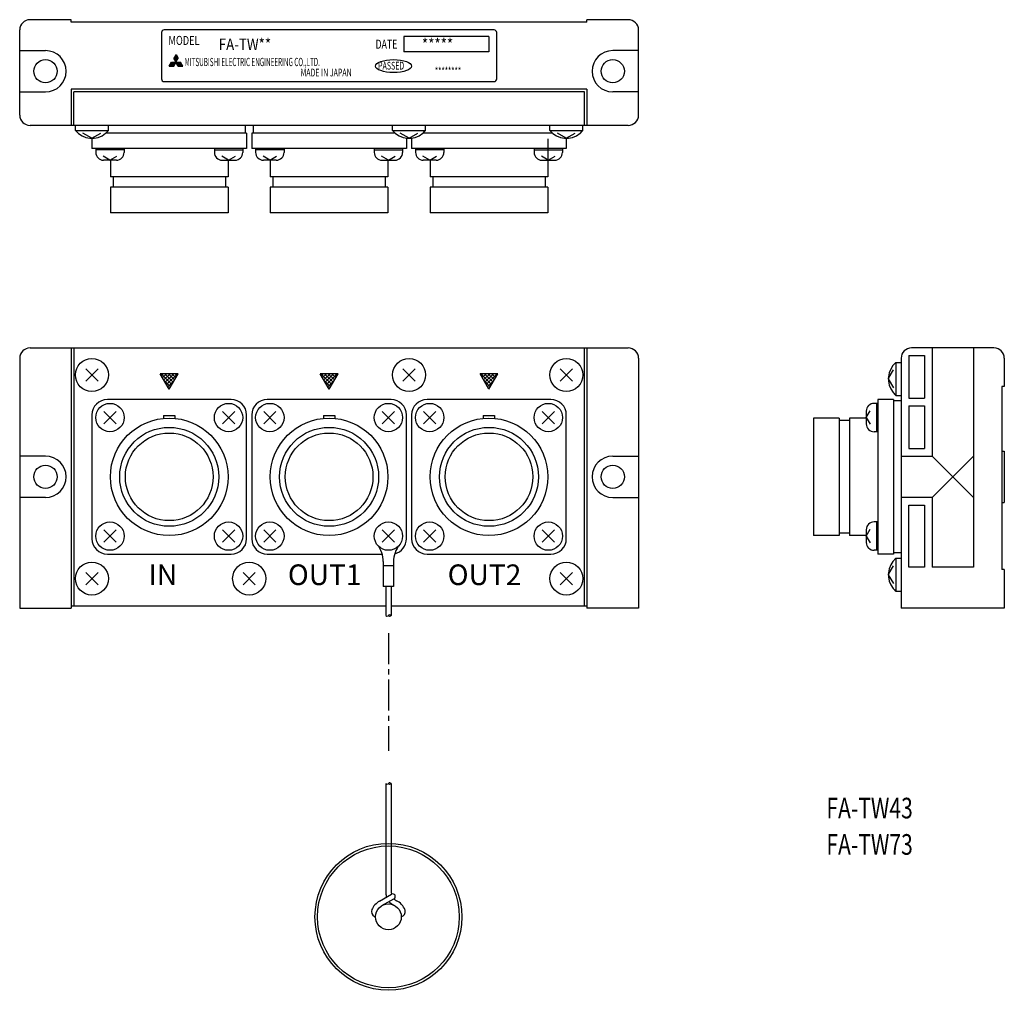
# Model space of a CAD drawing. Extents: x 9 to 200, y 55 to 243.
import ezdxf

# ---------------------------------------------------------------- set-up
doc = ezdxf.new("R2010")
doc.units = 0
doc.header["$MEASUREMENT"] = 0
doc.linetypes.add('AI-LINETYPE-1', pattern=[8.99607, 5.99738, -0.999563, 0.999563, -0.999563])
doc.linetypes.add('AI-LINETYPE-2', pattern=[8.99607, 5.99738, -0.999563, 0.999563, -0.999563])
doc.layers.get('0').update_dxf_attribs({"linetype": 'CONTINUOUS'})

msp = doc.modelspace()

# ---------------------------------------------------------------- linework, layer by layer
at = {"color": 29}
for points in [[(19.27, 242.71), (11.27, 242.71)], [(19.27, 242.21), (19.27, 242.71)], [(127.22, 242.71), (119.22, 242.71)], [(119.22, 242.21), (119.22, 242.71)], [(9.27, 224.22), (9.27, 240.71)], [(119.22, 242.21), (19.27, 242.21)], [(101.23, 240.71), (37.26, 240.71)], [(129.22, 224.22), (129.22, 240.71)], [(36.76, 240.21), (36.76, 231.21)], [(100.23, 239.46), (83.74, 239.46)], [(83.74, 239.46), (83.74, 236.46)], [(100.23, 239.46), (100.23, 236.46)], [(101.73, 231.21), (101.73, 240.21)], [(9.27, 236.71), (14.27, 236.71)], [(129.22, 236.71), (124.22, 236.71)], [(39.57, 235.96), (39.15, 235.24)], [(39.59, 234.48), (39.15, 235.24)], [(39.69, 234.73), (39.16, 235.26)], [(39.75, 234.84), (39.22, 235.36)], [(39.81, 234.94), (39.28, 235.47)], [(39.87, 235.05), (39.34, 235.58)], [(39.63, 234.62), (39.34, 234.91)], [(39.94, 235.16), (39.41, 235.69)], [(39.92, 235.34), (39.47, 235.79)], [(39.69, 235.74), (39.53, 235.9)], [(39.54, 234.48), (39.98, 235.24)], [(39.57, 235.96), (39.98, 235.24)], [(100.23, 236.46), (83.74, 236.46)], [(38.26, 233.71), (38.7, 234.48)], [(38.26, 233.71), (39.15, 233.71)], [(38.33, 233.71), (38.28, 233.76)], [(38.5, 233.71), (38.35, 233.86)], [(38.67, 233.71), (38.41, 233.97)], [(38.84, 233.71), (38.47, 234.08)], [(39.01, 233.71), (38.53, 234.19)], [(39.16, 233.73), (38.59, 234.29)], [(39.22, 233.84), (38.66, 234.4)], [(38.7, 234.48), (40.43, 234.48)], [(39.28, 233.95), (38.75, 234.48)], [(39.34, 234.05), (38.92, 234.48)], [(39.41, 234.16), (39.09, 234.48)], [(39.15, 233.71), (39.59, 234.48)], [(39.47, 234.27), (39.26, 234.48)], [(39.53, 234.38), (39.43, 234.48)], [(39.99, 233.71), (39.54, 234.48)], [(40.36, 233.71), (39.6, 234.48)], [(40.19, 233.71), (39.7, 234.21)], [(40.53, 233.71), (39.77, 234.48)], [(40.02, 233.71), (39.93, 233.81)], [(40.7, 233.71), (39.94, 234.48)], [(39.99, 233.71), (40.87, 233.71)], [(40.87, 233.71), (40.11, 234.48)], [(40.64, 234.11), (40.28, 234.48)], [(40.87, 233.71), (40.43, 234.48)], [(119.22, 229.21), (19.27, 229.21)], [(19.27, 229.21), (19.27, 222.22)], [(37.26, 230.71), (101.23, 230.71)], [(119.22, 229.21), (119.22, 222.22)], [(9.27, 228.71), (14.27, 228.71)], [(118.72, 228.71), (19.77, 228.71)], [(19.77, 222.22), (19.77, 228.71)], [(118.72, 222.22), (118.72, 228.71)], [(129.22, 228.71), (124.22, 228.71)], [(127.22, 222.22), (11.27, 222.22)], [(20.07, 221.22), (20.07, 222.22)], [(26.46, 221.22), (26.46, 222.22)], [(53, 222.22), (53, 220.72)], [(54.5, 222.22), (54.5, 220.72)], [(81.54, 221.22), (81.54, 222.22)], [(87.94, 221.22), (87.94, 222.22)], [(112.03, 221.22), (112.03, 222.22)], [(118.42, 221.22), (118.42, 222.22)], [(20.07, 221.22), (26.46, 221.22)], [(23.26, 219.72), (21.54, 220.72)], [(23.26, 219.72), (24.98, 220.71)], [(23.26, 219.72), (23.26, 217.72)], [(53.25, 220.72), (25.97, 220.72)], [(53.25, 220.72), (53.25, 217.72)], [(82.03, 220.72), (54.25, 220.72)], [(54.25, 220.72), (54.25, 217.72)], [(81.54, 221.22), (87.94, 221.22)], [(84.74, 219.72), (83.01, 220.72)], [(84.24, 219.75), (84.24, 217.72)], [(84.74, 219.72), (86.46, 220.71)], [(85.24, 219.75), (85.24, 217.72)], [(112.52, 220.72), (87.44, 220.72)], [(112.03, 221.22), (118.42, 221.22)], [(115.22, 219.72), (113.5, 220.72)], [(115.22, 219.72), (116.94, 220.71)], [(115.22, 219.72), (115.22, 217.72)], [(53.25, 217.72), (23.26, 217.72)], [(24.01, 217.72), (24.01, 216.97)], [(29.51, 217.72), (29.51, 216.97)], [(47, 217.72), (47, 216.97)], [(52.5, 217.72), (52.5, 216.97)], [(84.24, 217.72), (54.25, 217.72)], [(55, 217.72), (55, 216.97)], [(60.5, 217.72), (60.5, 216.97)], [(77.99, 217.72), (77.99, 216.97)], [(83.49, 217.72), (83.49, 216.97)], [(115.22, 217.72), (85.24, 217.72)], [(85.99, 217.72), (85.99, 216.97)], [(91.48, 217.72), (91.48, 216.97)], [(108.98, 217.72), (108.98, 216.97)], [(114.47, 217.72), (114.47, 216.97)], [(29.51, 217.47), (24.01, 217.47)], [(26.76, 215.47), (25.45, 216.23)], [(26.76, 215.47), (28.08, 216.23)], [(47, 217.47), (52.5, 217.47)], [(49.75, 215.47), (48.44, 216.23)], [(49.75, 215.47), (51.07, 216.23)], [(60.5, 217.47), (55, 217.47)], [(57.75, 215.47), (56.43, 216.23)], [(57.75, 215.47), (59.06, 216.23)], [(77.99, 217.47), (83.49, 217.47)], [(80.74, 215.47), (79.42, 216.23)], [(80.74, 215.47), (82.05, 216.23)], [(91.48, 217.47), (85.99, 217.47)], [(88.74, 215.47), (87.42, 216.23)], [(88.74, 215.47), (90.05, 216.23)], [(108.98, 217.47), (114.47, 217.47)], [(111.73, 215.47), (110.41, 216.23)], [(111.73, 215.47), (113.04, 216.23)], [(28.01, 215.47), (25.51, 215.47)], [(26.86, 215.47), (26.86, 212.22)], [(48.5, 215.47), (51, 215.47)], [(49.65, 215.47), (49.65, 212.22)], [(59, 215.47), (56.5, 215.47)], [(57.85, 215.47), (57.85, 212.22)], [(79.49, 215.47), (81.99, 215.47)], [(80.64, 215.47), (80.64, 212.22)], [(89.99, 215.47), (87.49, 215.47)], [(88.84, 215.47), (88.84, 212.22)], [(110.48, 215.47), (112.97, 215.47)], [(111.63, 215.47), (111.63, 212.22)], [(49.65, 212.22), (26.86, 212.22)], [(27.36, 212.22), (27.36, 210.22)], [(49.15, 212.22), (49.15, 210.22)], [(80.64, 212.22), (57.85, 212.22)], [(58.35, 212.22), (58.35, 210.22)], [(80.14, 212.22), (80.14, 210.22)], [(111.63, 212.22), (88.84, 212.22)], [(89.34, 212.22), (89.34, 210.22)], [(111.13, 212.22), (111.13, 210.22)], [(49.65, 210.22), (26.86, 210.22)], [(26.86, 210.22), (26.86, 205.23)], [(49.65, 210.22), (49.65, 205.23)], [(80.64, 210.22), (57.85, 210.22)], [(57.85, 210.22), (57.85, 205.23)], [(80.64, 210.22), (80.64, 205.23)], [(111.63, 210.22), (88.84, 210.22)], [(88.84, 210.22), (88.84, 205.23)], [(111.63, 210.22), (111.63, 205.23)], [(49.65, 205.23), (26.86, 205.23)], [(80.64, 205.23), (57.85, 205.23)], [(111.63, 205.23), (88.84, 205.23)], [(11.27, 179.07), (127.22, 179.07)], [(19.27, 179.07), (19.27, 128.59)], [(19.77, 179.07), (19.77, 129.09)], [(118.72, 129.09), (118.72, 179.07)], [(119.22, 179.07), (119.22, 128.59)], [(181.62, 177.57), (181.62, 169.32)], [(181.62, 177.57), (184.62, 177.57)], [(198.11, 179.07), (182.12, 179.07)], [(184.62, 177.57), (184.62, 169.32)], [(186.12, 179.07), (186.12, 158.08)], [(194.12, 179.07), (194.12, 136.59)], [(9.27, 177.07), (9.27, 128.59)], [(129.22, 177.07), (129.22, 128.59)], [(179.12, 176.27), (180.12, 176.27)], [(179.12, 176.27), (179.12, 169.87)], [(180.12, 177.07), (180.12, 128.59)], [(200.11, 177.07), (200.11, 171.57)], [(24.45, 175.01), (22.07, 172.63)], [(24.45, 172.63), (22.07, 175.01)], [(38.26, 171.07), (36.53, 174.07)], [(39.99, 174.07), (36.53, 174.07)], [(36.67, 174.07), (38.78, 171.97)], [(36.71, 173.76), (37.02, 174.07)], [(36.96, 173.31), (37.72, 174.07)], [(37.22, 172.86), (38.43, 174.07)], [(37.38, 174.07), (39.03, 172.41)], [(37.48, 172.41), (39.14, 174.07)], [(37.74, 171.97), (39.84, 174.07)], [(38.09, 174.07), (39.29, 172.86)], [(38.26, 171.07), (39.99, 174.07)], [(38.79, 174.07), (39.55, 173.31)], [(39.5, 174.07), (39.81, 173.76)], [(69.24, 171.07), (67.51, 174.07)], [(70.98, 174.07), (67.51, 174.07)], [(67.66, 174.07), (69.76, 171.97)], [(67.69, 173.76), (68, 174.07)], [(67.95, 173.31), (68.71, 174.07)], [(68.21, 172.86), (69.42, 174.07)], [(68.37, 174.07), (70.02, 172.41)], [(68.47, 172.41), (70.12, 174.07)], [(68.73, 171.97), (70.83, 174.07)], [(69.07, 174.07), (70.28, 172.86)], [(69.24, 171.07), (70.98, 174.07)], [(69.78, 174.07), (70.54, 173.31)], [(70.49, 174.07), (70.8, 173.76)], [(83.55, 175.01), (85.93, 172.63)], [(83.55, 172.63), (85.93, 175.01)], [(100.23, 171.07), (98.5, 174.07)], [(101.96, 174.07), (98.5, 174.07)], [(98.65, 174.07), (100.75, 171.97)], [(98.68, 173.76), (98.99, 174.07)], [(98.94, 173.31), (99.7, 174.07)], [(99.2, 172.86), (100.4, 174.07)], [(99.35, 174.07), (101.01, 172.41)], [(99.45, 172.41), (101.11, 174.07)], [(99.71, 171.97), (101.82, 174.07)], [(100.06, 174.07), (101.27, 172.86)], [(100.23, 171.07), (101.96, 174.07)], [(100.77, 174.07), (101.52, 173.31)], [(101.47, 174.07), (101.78, 173.76)], [(114.03, 175.01), (116.41, 172.63)], [(114.03, 172.63), (116.41, 175.01)], [(177.62, 173.07), (178.62, 174.8)], [(37.29, 172.74), (38.52, 171.52)], [(38, 171.52), (39.22, 172.74)], [(68.28, 172.74), (69.5, 171.52)], [(68.99, 171.52), (70.21, 172.74)], [(99.27, 172.74), (100.49, 171.52)], [(99.97, 171.52), (101.2, 172.74)], [(177.62, 173.07), (178.62, 171.35)], [(179.12, 169.87), (180.12, 169.87)], [(200.11, 171.57), (199.61, 171.57)], [(199.61, 171.57), (199.61, 136.09)], [(50.25, 169.07), (26.26, 169.07)], [(81.24, 169.07), (57.25, 169.07)], [(112.23, 169.07), (88.24, 169.07)], [(175.62, 168.32), (174.87, 168.32)], [(175.37, 168.32), (175.37, 162.82)], [(175.62, 169.07), (175.62, 139.08)], [(178.62, 169.07), (175.62, 169.07)], [(178.62, 169.07), (178.62, 139.08)], [(180.12, 168.82), (178.62, 168.82)], [(181.62, 169.32), (184.62, 169.32)], [(23.26, 166.07), (23.26, 142.08)], [(27.95, 166.76), (25.57, 164.38)], [(27.95, 164.38), (25.57, 166.76)], [(48.56, 166.76), (50.94, 164.38)], [(48.56, 164.38), (50.94, 166.76)], [(53.25, 142.08), (53.25, 166.07)], [(54.25, 166.07), (54.25, 142.08)], [(58.94, 166.76), (56.56, 164.38)], [(58.94, 164.38), (56.56, 166.76)], [(79.55, 166.76), (81.93, 164.38)], [(79.55, 164.38), (81.93, 166.76)], [(84.24, 142.08), (84.24, 166.07)], [(85.24, 166.07), (85.24, 142.08)], [(87.55, 166.76), (89.93, 164.38)], [(87.55, 164.38), (89.93, 166.76)], [(110.54, 166.76), (112.92, 164.38)], [(110.54, 164.38), (112.92, 166.76)], [(115.22, 142.08), (115.22, 166.07)], [(173.37, 165.57), (174.13, 166.89)], [(173.37, 166.82), (173.37, 164.32)], [(181.62, 167.82), (184.62, 167.82)], [(181.62, 167.82), (181.62, 159.58)], [(184.62, 167.82), (184.62, 159.58)], [(37.16, 165.97), (37.16, 165.42)], [(37.16, 165.97), (39.36, 165.97)], [(39.36, 165.97), (39.36, 165.42)], [(68.14, 165.97), (68.14, 165.42)], [(68.14, 165.97), (70.34, 165.97)], [(70.34, 165.97), (70.34, 165.42)], [(99.13, 165.97), (99.13, 165.42)], [(99.13, 165.97), (101.33, 165.97)], [(101.33, 165.97), (101.33, 165.42)], [(163.13, 165.47), (163.13, 142.68)], [(168.13, 165.47), (163.13, 165.47)], [(168.13, 165.47), (168.13, 142.68)], [(170.13, 164.97), (168.13, 164.97)], [(170.13, 165.47), (170.13, 142.68)], [(173.37, 165.47), (170.13, 165.47)], [(173.37, 165.57), (174.13, 164.26)], [(175.62, 162.82), (174.87, 162.82)], [(181.62, 159.58), (184.62, 159.58)], [(199.61, 159.08), (200.11, 159.08)], [(200.11, 159.08), (200.11, 149.08)], [(14.27, 158.08), (9.27, 158.08)], [(124.22, 158.08), (129.22, 158.08)], [(180.12, 158.08), (186.12, 158.08)], [(186.12, 150.08), (194.12, 158.08)], [(186.12, 158.08), (194.12, 150.08)], [(14.27, 150.08), (9.27, 150.08)], [(124.22, 150.08), (129.22, 150.08)], [(186.12, 150.08), (180.12, 150.08)], [(186.12, 150.08), (186.12, 136.59)], [(199.61, 149.08), (200.11, 149.08)], [(181.62, 136.59), (181.62, 148.58)], [(181.62, 148.58), (184.62, 148.58)], [(184.62, 148.58), (184.62, 136.59)], [(175.62, 145.33), (174.87, 145.33)], [(175.37, 145.33), (175.37, 139.83)], [(27.95, 141.39), (25.57, 143.77)], [(27.95, 143.77), (25.57, 141.39)], [(48.56, 141.39), (50.94, 143.77)], [(48.56, 143.77), (50.94, 141.39)], [(58.94, 141.39), (56.56, 143.77)], [(58.94, 143.77), (56.56, 141.39)], [(79.55, 141.39), (81.93, 143.77)], [(79.55, 143.77), (81.93, 141.39)], [(89.93, 141.39), (87.55, 143.77)], [(89.93, 143.77), (87.55, 141.39)], [(110.54, 141.39), (112.92, 143.77)], [(110.54, 143.77), (112.92, 141.39)], [(170.13, 143.18), (168.13, 143.18)], [(173.37, 142.58), (174.13, 143.9)], [(173.37, 143.83), (173.37, 141.33)], [(168.13, 142.68), (163.13, 142.68)], [(173.37, 142.68), (170.13, 142.68)], [(173.37, 142.58), (174.13, 141.27)], [(175.62, 139.83), (174.87, 139.83)], [(180.12, 139.33), (178.62, 139.33)], [(26.26, 139.08), (50.25, 139.08)], [(57.25, 139.08), (79.54, 139.08)], [(79.74, 137.68), (79.74, 132.79)], [(81.74, 137.68), (81.74, 132.79)], [(88.24, 139.08), (112.23, 139.08)], [(178.62, 139.08), (175.62, 139.08)], [(179.12, 138.28), (180.12, 138.28)], [(179.12, 138.28), (179.12, 131.89)], [(24.45, 133.15), (22.07, 135.53)], [(24.45, 135.53), (22.07, 133.15)], [(52.56, 135.53), (54.94, 133.15)], [(52.56, 133.15), (54.94, 135.53)], [(81.74, 136.79), (79.74, 136.79)], [(114.03, 133.15), (116.41, 135.53)], [(114.03, 135.53), (116.41, 133.15)], [(177.62, 135.09), (178.62, 136.81)], [(184.62, 136.59), (181.62, 136.59)], [(194.12, 136.59), (186.12, 136.59)], [(200.11, 136.09), (199.61, 136.09)], [(200.11, 136.09), (200.11, 128.59)], [(177.62, 135.09), (178.62, 133.37)], [(81.74, 132.79), (79.74, 132.79)], [(80.24, 132.79), (80.24, 132.58)], [(80.24, 132.58), (80.24, 127.19)], [(81.24, 132.79), (81.24, 132.58)], [(81.24, 132.58), (81.24, 127.19)], [(179.12, 131.89), (180.12, 131.89)], [(9.27, 128.59), (19.27, 128.59)], [(19.27, 129.09), (80.24, 129.09)], [(81.24, 129.09), (119.22, 129.09)], [(129.22, 128.59), (119.22, 128.59)], [(200.11, 128.59), (180.12, 128.59)], [(80.24, 94.61), (80.24, 73.34)], [(81.24, 94.61), (81.24, 73.66)], [(78.99, 71.79), (81.33, 73.14)], [(79.49, 70.93), (81.82, 72.27)]]:
    msp.add_lwpolyline(points, dxfattribs=at)
at = {"color": 29, "linetype": 'AI-LINETYPE-1'}
msp.add_lwpolyline([(111.73, 214.67), (111.73, 219.59)], dxfattribs=at)
at = {"color": 29, "linetype": 'AI-LINETYPE-2'}
msp.add_lwpolyline([(80.74, 123.75), (80.74, 100.95)], dxfattribs=at)
at = {"color": 29}
for points, knots in [([(11.27, 242.71), (10.17, 242.71), (9.27, 241.81), (9.27, 240.71), (9.27, 240.71), (9.27, 240.71), (9.27, 240.71)], [0, 0, 0, 0, 1, 1, 1, 2, 2, 2, 2]), ([(129.22, 240.71), (129.22, 241.81), (128.32, 242.71), (127.22, 242.71), (127.22, 242.71), (127.22, 242.71), (127.22, 242.71)], [0, 0, 0, 0, 1, 1, 1, 2, 2, 2, 2]), ([(37.26, 240.71), (36.98, 240.71), (36.76, 240.49), (36.76, 240.21), (36.76, 240.21), (36.76, 240.21), (36.76, 240.21)], [0, 0, 0, 0, 1, 1, 1, 2, 2, 2, 2]), ([(101.73, 240.21), (101.73, 240.49), (101.51, 240.71), (101.23, 240.71), (101.23, 240.71), (101.23, 240.71), (101.23, 240.71)], [0, 0, 0, 0, 1, 1, 1, 2, 2, 2, 2]), ([(14.27, 228.71), (16.48, 228.71), (18.27, 230.5), (18.27, 232.71), (18.27, 234.92), (16.48, 236.71), (14.27, 236.71), (14.27, 236.71), (14.27, 236.71), (14.27, 236.71)], [0, 0, 0, 0, 1, 1, 1, 2, 2, 2, 3, 3, 3, 3]), ([(124.22, 236.71), (122.01, 236.71), (120.22, 234.92), (120.22, 232.71), (120.22, 230.5), (122.01, 228.71), (124.22, 228.71), (124.22, 228.71), (124.22, 228.71), (124.22, 228.71)], [0, 0, 0, 0, 1, 1, 1, 2, 2, 2, 3, 3, 3, 3]), ([(16.52, 232.71), (16.52, 233.96), (15.51, 234.96), (14.27, 234.96), (13.03, 234.96), (12.02, 233.96), (12.02, 232.71), (12.02, 231.47), (13.03, 230.46), (14.27, 230.46), (15.51, 230.46), (16.52, 231.47), (16.52, 232.71), (16.52, 232.71), (16.52, 232.71), (16.52, 232.71), (16.52, 232.71), (16.52, 232.71), (16.52, 232.71)], [0, 0, 0, 0, 1, 1, 1, 2, 2, 2, 3, 3, 3, 4, 4, 4, 5, 5, 5, 6, 6, 6, 6]), ([(78.24, 233.71), (78.24, 233.02), (79.81, 232.46), (81.74, 232.46), (83.67, 232.46), (85.24, 233.02), (85.24, 233.71), (85.24, 234.4), (83.67, 234.96), (81.74, 234.96), (79.81, 234.96), (78.24, 234.4), (78.24, 233.71), (78.24, 233.71), (78.24, 233.71), (78.24, 233.71)], [0, 0, 0, 0, 1, 1, 1, 2, 2, 2, 3, 3, 3, 4, 4, 4, 5, 5, 5, 5]), ([(126.47, 232.71), (126.47, 233.96), (125.46, 234.96), (124.22, 234.96), (122.98, 234.96), (121.97, 233.96), (121.97, 232.71), (121.97, 231.47), (122.98, 230.46), (124.22, 230.46), (125.46, 230.46), (126.47, 231.47), (126.47, 232.71), (126.47, 232.71), (126.47, 232.71), (126.47, 232.71), (126.47, 232.71), (126.47, 232.71), (126.47, 232.71)], [0, 0, 0, 0, 1, 1, 1, 2, 2, 2, 3, 3, 3, 4, 4, 4, 5, 5, 5, 6, 6, 6, 6]), ([(36.76, 231.21), (36.76, 230.94), (36.98, 230.71), (37.26, 230.71), (37.26, 230.71), (37.26, 230.71), (37.26, 230.71)], [0, 0, 0, 0, 1, 1, 1, 2, 2, 2, 2]), ([(101.23, 230.71), (101.51, 230.71), (101.73, 230.94), (101.73, 231.21), (101.73, 231.21), (101.73, 231.21), (101.73, 231.21)], [0, 0, 0, 0, 1, 1, 1, 2, 2, 2, 2]), ([(9.27, 224.22), (9.27, 223.11), (10.17, 222.22), (11.27, 222.22), (11.27, 222.22), (11.27, 222.22), (11.27, 222.22)], [0, 0, 0, 0, 1, 1, 1, 2, 2, 2, 2]), ([(127.22, 222.22), (128.32, 222.22), (129.22, 223.11), (129.22, 224.22), (129.22, 224.22), (129.22, 224.22), (129.22, 224.22)], [0, 0, 0, 0, 1, 1, 1, 2, 2, 2, 2]), ([(20.07, 221.22), (21.54, 219.45), (24.16, 219.21), (25.93, 220.68), (26.08, 220.8), (26.34, 221.06), (26.46, 221.22)], [0, 0, 0, 0, 1, 1, 1, 2, 2, 2, 2]), ([(81.54, 221.22), (83.01, 219.45), (85.63, 219.21), (87.4, 220.68), (87.55, 220.8), (87.81, 221.06), (87.94, 221.22)], [0, 0, 0, 0, 1, 1, 1, 2, 2, 2, 2]), ([(112.03, 221.22), (113.5, 219.45), (116.12, 219.21), (117.89, 220.68), (118.04, 220.8), (118.3, 221.06), (118.42, 221.22)], [0, 0, 0, 0, 1, 1, 1, 2, 2, 2, 2]), ([(24.01, 216.97), (24.01, 216.14), (24.69, 215.47), (25.51, 215.47), (25.51, 215.47), (25.51, 215.47), (25.51, 215.47)], [0, 0, 0, 0, 1, 1, 1, 2, 2, 2, 2]), ([(28.01, 215.47), (28.84, 215.47), (29.51, 216.14), (29.51, 216.97), (29.51, 216.97), (29.51, 216.97), (29.51, 216.97)], [0, 0, 0, 0, 1, 1, 1, 2, 2, 2, 2]), ([(47, 216.97), (47, 216.14), (47.68, 215.47), (48.5, 215.47), (48.5, 215.47), (48.5, 215.47), (48.5, 215.47)], [0, 0, 0, 0, 1, 1, 1, 2, 2, 2, 2]), ([(51, 215.47), (51.83, 215.47), (52.5, 216.14), (52.5, 216.97), (52.5, 216.97), (52.5, 216.97), (52.5, 216.97)], [0, 0, 0, 0, 1, 1, 1, 2, 2, 2, 2]), ([(55, 216.97), (55, 216.14), (55.67, 215.47), (56.5, 215.47), (56.5, 215.47), (56.5, 215.47), (56.5, 215.47)], [0, 0, 0, 0, 1, 1, 1, 2, 2, 2, 2]), ([(59, 215.47), (59.83, 215.47), (60.5, 216.14), (60.5, 216.97), (60.5, 216.97), (60.5, 216.97), (60.5, 216.97)], [0, 0, 0, 0, 1, 1, 1, 2, 2, 2, 2]), ([(77.99, 216.97), (77.99, 216.14), (78.66, 215.47), (79.49, 215.47), (79.49, 215.47), (79.49, 215.47), (79.49, 215.47)], [0, 0, 0, 0, 1, 1, 1, 2, 2, 2, 2]), ([(81.99, 215.47), (82.82, 215.47), (83.49, 216.14), (83.49, 216.97), (83.49, 216.97), (83.49, 216.97), (83.49, 216.97)], [0, 0, 0, 0, 1, 1, 1, 2, 2, 2, 2]), ([(85.99, 216.97), (85.99, 216.14), (86.66, 215.47), (87.49, 215.47), (87.49, 215.47), (87.49, 215.47), (87.49, 215.47)], [0, 0, 0, 0, 1, 1, 1, 2, 2, 2, 2]), ([(89.99, 215.47), (90.81, 215.47), (91.48, 216.14), (91.48, 216.97), (91.48, 216.97), (91.48, 216.97), (91.48, 216.97)], [0, 0, 0, 0, 1, 1, 1, 2, 2, 2, 2]), ([(108.98, 216.97), (108.98, 216.14), (109.65, 215.47), (110.48, 215.47), (110.48, 215.47), (110.48, 215.47), (110.48, 215.47)], [0, 0, 0, 0, 1, 1, 1, 2, 2, 2, 2]), ([(112.97, 215.47), (113.8, 215.47), (114.47, 216.14), (114.47, 216.97), (114.47, 216.97), (114.47, 216.97), (114.47, 216.97)], [0, 0, 0, 0, 1, 1, 1, 2, 2, 2, 2]), ([(11.27, 179.07), (10.17, 179.07), (9.27, 178.17), (9.27, 177.07), (9.27, 177.07), (9.27, 177.07), (9.27, 177.07)], [0, 0, 0, 0, 1, 1, 1, 2, 2, 2, 2]), ([(129.22, 177.07), (129.22, 178.17), (128.32, 179.07), (127.22, 179.07), (127.22, 179.07), (127.22, 179.07), (127.22, 179.07)], [0, 0, 0, 0, 1, 1, 1, 2, 2, 2, 2]), ([(182.12, 179.07), (181.02, 179.07), (180.12, 178.17), (180.12, 177.07), (180.12, 177.07), (180.12, 177.07), (180.12, 177.07)], [0, 0, 0, 0, 1, 1, 1, 2, 2, 2, 2]), ([(200.11, 177.07), (200.11, 178.17), (199.22, 179.07), (198.11, 179.07), (198.11, 179.07), (198.11, 179.07), (198.11, 179.07)], [0, 0, 0, 0, 1, 1, 1, 2, 2, 2, 2]), ([(26.46, 173.82), (26.46, 175.59), (25.03, 177.02), (23.26, 177.02), (21.5, 177.02), (20.07, 175.59), (20.07, 173.82), (20.07, 172.05), (21.5, 170.62), (23.26, 170.62), (25.03, 170.62), (26.46, 172.05), (26.46, 173.82), (26.46, 173.82), (26.46, 173.82), (26.46, 173.82), (26.46, 173.82), (26.46, 173.82), (26.46, 173.82)], [0, 0, 0, 0, 1, 1, 1, 2, 2, 2, 3, 3, 3, 4, 4, 4, 5, 5, 5, 6, 6, 6, 6]), ([(87.94, 173.82), (87.94, 175.59), (86.5, 177.02), (84.74, 177.02), (82.97, 177.02), (81.54, 175.59), (81.54, 173.82), (81.54, 172.05), (82.97, 170.62), (84.74, 170.62), (86.5, 170.62), (87.94, 172.05), (87.94, 173.82), (87.94, 173.82), (87.94, 173.82), (87.94, 173.82), (87.94, 173.82), (87.94, 173.82), (87.94, 173.82)], [0, 0, 0, 0, 1, 1, 1, 2, 2, 2, 3, 3, 3, 4, 4, 4, 5, 5, 5, 6, 6, 6, 6]), ([(118.42, 173.82), (118.42, 175.59), (116.99, 177.02), (115.22, 177.02), (113.46, 177.02), (112.03, 175.59), (112.03, 173.82), (112.03, 172.05), (113.46, 170.62), (115.22, 170.62), (116.99, 170.62), (118.42, 172.05), (118.42, 173.82), (118.42, 173.82), (118.42, 173.82), (118.42, 173.82), (118.42, 173.82), (118.42, 173.82), (118.42, 173.82)], [0, 0, 0, 0, 1, 1, 1, 2, 2, 2, 3, 3, 3, 4, 4, 4, 5, 5, 5, 6, 6, 6, 6]), ([(179.12, 176.27), (177.36, 174.8), (177.12, 172.17), (178.59, 170.41), (178.71, 170.25), (178.97, 169.99), (179.12, 169.87)], [0, 0, 0, 0, 1, 1, 1, 2, 2, 2, 2]), ([(26.26, 169.07), (24.61, 169.07), (23.26, 167.73), (23.26, 166.07), (23.26, 166.07), (23.26, 166.07), (23.26, 166.07)], [0, 0, 0, 0, 1, 1, 1, 2, 2, 2, 2]), ([(29.51, 165.57), (29.51, 167.09), (28.28, 168.32), (26.76, 168.32), (25.24, 168.32), (24.01, 167.09), (24.01, 165.57), (24.01, 164.05), (25.24, 162.82), (26.76, 162.82), (28.28, 162.82), (29.51, 164.05), (29.51, 165.57), (29.51, 165.57), (29.51, 165.57), (29.51, 165.57), (29.51, 165.57), (29.51, 165.57), (29.51, 165.57)], [0, 0, 0, 0, 1, 1, 1, 2, 2, 2, 3, 3, 3, 4, 4, 4, 5, 5, 5, 6, 6, 6, 6]), ([(52.5, 165.57), (52.5, 167.09), (51.27, 168.32), (49.75, 168.32), (48.23, 168.32), (47, 167.09), (47, 165.57), (47, 164.05), (48.23, 162.82), (49.75, 162.82), (51.27, 162.82), (52.5, 164.05), (52.5, 165.57), (52.5, 165.57), (52.5, 165.57), (52.5, 165.57), (52.5, 165.57), (52.5, 165.57), (52.5, 165.57)], [0, 0, 0, 0, 1, 1, 1, 2, 2, 2, 3, 3, 3, 4, 4, 4, 5, 5, 5, 6, 6, 6, 6]), ([(53.25, 166.07), (53.25, 167.73), (51.91, 169.07), (50.25, 169.07), (50.25, 169.07), (50.25, 169.07), (50.25, 169.07)], [0, 0, 0, 0, 1, 1, 1, 2, 2, 2, 2]), ([(57.25, 169.07), (55.59, 169.07), (54.25, 167.73), (54.25, 166.07), (54.25, 166.07), (54.25, 166.07), (54.25, 166.07)], [0, 0, 0, 0, 1, 1, 1, 2, 2, 2, 2]), ([(60.5, 165.57), (60.5, 167.09), (59.27, 168.32), (57.75, 168.32), (56.23, 168.32), (55, 167.09), (55, 165.57), (55, 164.05), (56.23, 162.82), (57.75, 162.82), (59.27, 162.82), (60.5, 164.05), (60.5, 165.57), (60.5, 165.57), (60.5, 165.57), (60.5, 165.57), (60.5, 165.57), (60.5, 165.57), (60.5, 165.57)], [0, 0, 0, 0, 1, 1, 1, 2, 2, 2, 3, 3, 3, 4, 4, 4, 5, 5, 5, 6, 6, 6, 6]), ([(83.49, 165.57), (83.49, 167.09), (82.26, 168.32), (80.74, 168.32), (79.22, 168.32), (77.99, 167.09), (77.99, 165.57), (77.99, 164.05), (79.22, 162.82), (80.74, 162.82), (82.26, 162.82), (83.49, 164.05), (83.49, 165.57), (83.49, 165.57), (83.49, 165.57), (83.49, 165.57), (83.49, 165.57), (83.49, 165.57), (83.49, 165.57)], [0, 0, 0, 0, 1, 1, 1, 2, 2, 2, 3, 3, 3, 4, 4, 4, 5, 5, 5, 6, 6, 6, 6]), ([(84.24, 166.07), (84.24, 167.73), (82.9, 169.07), (81.24, 169.07), (81.24, 169.07), (81.24, 169.07), (81.24, 169.07)], [0, 0, 0, 0, 1, 1, 1, 2, 2, 2, 2]), ([(88.24, 169.07), (86.58, 169.07), (85.24, 167.73), (85.24, 166.07), (85.24, 166.07), (85.24, 166.07), (85.24, 166.07)], [0, 0, 0, 0, 1, 1, 1, 2, 2, 2, 2]), ([(91.48, 165.57), (91.48, 167.09), (90.25, 168.32), (88.74, 168.32), (87.22, 168.32), (85.99, 167.09), (85.99, 165.57), (85.99, 164.05), (87.22, 162.82), (88.74, 162.82), (90.25, 162.82), (91.48, 164.05), (91.48, 165.57), (91.48, 165.57), (91.48, 165.57), (91.48, 165.57), (91.48, 165.57), (91.48, 165.57), (91.48, 165.57)], [0, 0, 0, 0, 1, 1, 1, 2, 2, 2, 3, 3, 3, 4, 4, 4, 5, 5, 5, 6, 6, 6, 6]), ([(114.47, 165.57), (114.47, 167.09), (113.24, 168.32), (111.73, 168.32), (110.21, 168.32), (108.98, 167.09), (108.98, 165.57), (108.98, 164.05), (110.21, 162.82), (111.73, 162.82), (113.24, 162.82), (114.47, 164.05), (114.47, 165.57), (114.47, 165.57), (114.47, 165.57), (114.47, 165.57), (114.47, 165.57), (114.47, 165.57), (114.47, 165.57)], [0, 0, 0, 0, 1, 1, 1, 2, 2, 2, 3, 3, 3, 4, 4, 4, 5, 5, 5, 6, 6, 6, 6]), ([(115.22, 166.07), (115.22, 167.73), (113.88, 169.07), (112.23, 169.07), (112.23, 169.07), (112.23, 169.07), (112.23, 169.07)], [0, 0, 0, 0, 1, 1, 1, 2, 2, 2, 2]), ([(174.87, 168.32), (174.05, 168.32), (173.37, 167.65), (173.37, 166.82), (173.37, 166.82), (173.37, 166.82), (173.37, 166.82)], [0, 0, 0, 0, 1, 1, 1, 2, 2, 2, 2]), ([(49.65, 154.08), (49.65, 160.37), (44.55, 165.47), (38.26, 165.47), (31.96, 165.47), (26.86, 160.37), (26.86, 154.08), (26.86, 147.78), (31.96, 142.68), (38.26, 142.68), (44.55, 142.68), (49.65, 147.78), (49.65, 154.08), (49.65, 154.08), (49.65, 154.08), (49.65, 154.08), (49.65, 154.08), (49.65, 154.08), (49.65, 154.08)], [0, 0, 0, 0, 1, 1, 1, 2, 2, 2, 3, 3, 3, 4, 4, 4, 5, 5, 5, 6, 6, 6, 6]), ([(80.64, 154.08), (80.64, 160.37), (75.54, 165.47), (69.24, 165.47), (62.95, 165.47), (57.85, 160.37), (57.85, 154.08), (57.85, 147.78), (62.95, 142.68), (69.24, 142.68), (75.54, 142.68), (80.64, 147.78), (80.64, 154.08), (80.64, 154.08), (80.64, 154.08), (80.64, 154.08), (80.64, 154.08), (80.64, 154.08), (80.64, 154.08)], [0, 0, 0, 0, 1, 1, 1, 2, 2, 2, 3, 3, 3, 4, 4, 4, 5, 5, 5, 6, 6, 6, 6]), ([(111.63, 154.08), (111.63, 160.37), (106.52, 165.47), (100.23, 165.47), (93.94, 165.47), (88.84, 160.37), (88.84, 154.08), (88.84, 147.78), (93.94, 142.68), (100.23, 142.68), (106.52, 142.68), (111.63, 147.78), (111.63, 154.08), (111.63, 154.08), (111.63, 154.08), (111.63, 154.08), (111.63, 154.08), (111.63, 154.08), (111.63, 154.08)], [0, 0, 0, 0, 1, 1, 1, 2, 2, 2, 3, 3, 3, 4, 4, 4, 5, 5, 5, 6, 6, 6, 6]), ([(173.37, 164.32), (173.37, 163.5), (174.05, 162.82), (174.87, 162.82), (174.87, 162.82), (174.87, 162.82), (174.87, 162.82)], [0, 0, 0, 0, 1, 1, 1, 2, 2, 2, 2]), ([(47.85, 154.08), (47.85, 159.38), (43.56, 163.67), (38.26, 163.67), (32.96, 163.67), (28.66, 159.38), (28.66, 154.08), (28.66, 148.78), (32.96, 144.48), (38.26, 144.48), (43.56, 144.48), (47.85, 148.78), (47.85, 154.08), (47.85, 154.08), (47.85, 154.08), (47.85, 154.08), (47.85, 154.08), (47.85, 154.08), (47.85, 154.08)], [0, 0, 0, 0, 1, 1, 1, 2, 2, 2, 3, 3, 3, 4, 4, 4, 5, 5, 5, 6, 6, 6, 6]), ([(46.75, 154.08), (46.75, 158.77), (42.95, 162.57), (38.26, 162.57), (33.57, 162.57), (29.76, 158.77), (29.76, 154.08), (29.76, 149.39), (33.57, 145.58), (38.26, 145.58), (42.95, 145.58), (46.75, 149.39), (46.75, 154.08), (46.75, 154.08), (46.75, 154.08), (46.75, 154.08), (46.75, 154.08), (46.75, 154.08), (46.75, 154.08)], [0, 0, 0, 0, 1, 1, 1, 2, 2, 2, 3, 3, 3, 4, 4, 4, 5, 5, 5, 6, 6, 6, 6]), ([(78.84, 154.08), (78.84, 159.38), (74.54, 163.67), (69.24, 163.67), (63.94, 163.67), (59.65, 159.38), (59.65, 154.08), (59.65, 148.78), (63.94, 144.48), (69.24, 144.48), (74.54, 144.48), (78.84, 148.78), (78.84, 154.08), (78.84, 154.08), (78.84, 154.08), (78.84, 154.08), (78.84, 154.08), (78.84, 154.08), (78.84, 154.08)], [0, 0, 0, 0, 1, 1, 1, 2, 2, 2, 3, 3, 3, 4, 4, 4, 5, 5, 5, 6, 6, 6, 6]), ([(77.74, 154.08), (77.74, 158.77), (73.94, 162.57), (69.24, 162.57), (64.55, 162.57), (60.75, 158.77), (60.75, 154.08), (60.75, 149.39), (64.55, 145.58), (69.24, 145.58), (73.94, 145.58), (77.74, 149.39), (77.74, 154.08), (77.74, 154.08), (77.74, 154.08), (77.74, 154.08), (77.74, 154.08), (77.74, 154.08), (77.74, 154.08)], [0, 0, 0, 0, 1, 1, 1, 2, 2, 2, 3, 3, 3, 4, 4, 4, 5, 5, 5, 6, 6, 6, 6]), ([(109.83, 154.08), (109.83, 159.38), (105.53, 163.67), (100.23, 163.67), (94.93, 163.67), (90.63, 159.38), (90.63, 154.08), (90.63, 148.78), (94.93, 144.48), (100.23, 144.48), (105.53, 144.48), (109.83, 148.78), (109.83, 154.08), (109.83, 154.08), (109.83, 154.08), (109.83, 154.08), (109.83, 154.08), (109.83, 154.08), (109.83, 154.08)], [0, 0, 0, 0, 1, 1, 1, 2, 2, 2, 3, 3, 3, 4, 4, 4, 5, 5, 5, 6, 6, 6, 6]), ([(108.73, 154.08), (108.73, 158.77), (104.92, 162.57), (100.23, 162.57), (95.54, 162.57), (91.73, 158.77), (91.73, 154.08), (91.73, 149.39), (95.54, 145.58), (100.23, 145.58), (104.92, 145.58), (108.73, 149.39), (108.73, 154.08), (108.73, 154.08), (108.73, 154.08), (108.73, 154.08), (108.73, 154.08), (108.73, 154.08), (108.73, 154.08)], [0, 0, 0, 0, 1, 1, 1, 2, 2, 2, 3, 3, 3, 4, 4, 4, 5, 5, 5, 6, 6, 6, 6]), ([(14.27, 150.08), (16.48, 150.08), (18.27, 151.87), (18.27, 154.08), (18.27, 156.29), (16.48, 158.08), (14.27, 158.08), (14.27, 158.08), (14.27, 158.08), (14.27, 158.08)], [0, 0, 0, 0, 1, 1, 1, 2, 2, 2, 3, 3, 3, 3]), ([(124.22, 158.08), (122.01, 158.08), (120.22, 156.29), (120.22, 154.08), (120.22, 151.87), (122.01, 150.08), (124.22, 150.08), (124.22, 150.08), (124.22, 150.08), (124.22, 150.08)], [0, 0, 0, 0, 1, 1, 1, 2, 2, 2, 3, 3, 3, 3]), ([(16.52, 154.08), (16.52, 155.32), (15.51, 156.33), (14.27, 156.33), (13.03, 156.33), (12.02, 155.32), (12.02, 154.08), (12.02, 152.84), (13.03, 151.83), (14.27, 151.83), (15.51, 151.83), (16.52, 152.84), (16.52, 154.08), (16.52, 154.08), (16.52, 154.08), (16.52, 154.08), (16.52, 154.08), (16.52, 154.08), (16.52, 154.08)], [0, 0, 0, 0, 1, 1, 1, 2, 2, 2, 3, 3, 3, 4, 4, 4, 5, 5, 5, 6, 6, 6, 6]), ([(126.47, 154.08), (126.47, 155.32), (125.46, 156.33), (124.22, 156.33), (122.98, 156.33), (121.97, 155.32), (121.97, 154.08), (121.97, 152.84), (122.98, 151.83), (124.22, 151.83), (125.46, 151.83), (126.47, 152.84), (126.47, 154.08), (126.47, 154.08), (126.47, 154.08), (126.47, 154.08), (126.47, 154.08), (126.47, 154.08), (126.47, 154.08)], [0, 0, 0, 0, 1, 1, 1, 2, 2, 2, 3, 3, 3, 4, 4, 4, 5, 5, 5, 6, 6, 6, 6]), ([(29.51, 142.58), (29.51, 144.1), (28.28, 145.33), (26.76, 145.33), (25.24, 145.33), (24.01, 144.1), (24.01, 142.58), (24.01, 141.06), (25.24, 139.83), (26.76, 139.83), (28.28, 139.83), (29.51, 141.06), (29.51, 142.58), (29.51, 142.58), (29.51, 142.58), (29.51, 142.58), (29.51, 142.58), (29.51, 142.58), (29.51, 142.58)], [0, 0, 0, 0, 1, 1, 1, 2, 2, 2, 3, 3, 3, 4, 4, 4, 5, 5, 5, 6, 6, 6, 6]), ([(52.5, 142.58), (52.5, 144.1), (51.27, 145.33), (49.75, 145.33), (48.23, 145.33), (47, 144.1), (47, 142.58), (47, 141.06), (48.23, 139.83), (49.75, 139.83), (51.27, 139.83), (52.5, 141.06), (52.5, 142.58), (52.5, 142.58), (52.5, 142.58), (52.5, 142.58), (52.5, 142.58), (52.5, 142.58), (52.5, 142.58)], [0, 0, 0, 0, 1, 1, 1, 2, 2, 2, 3, 3, 3, 4, 4, 4, 5, 5, 5, 6, 6, 6, 6]), ([(60.5, 142.58), (60.5, 144.1), (59.27, 145.33), (57.75, 145.33), (56.23, 145.33), (55, 144.1), (55, 142.58), (55, 141.06), (56.23, 139.83), (57.75, 139.83), (59.27, 139.83), (60.5, 141.06), (60.5, 142.58), (60.5, 142.58), (60.5, 142.58), (60.5, 142.58), (60.5, 142.58), (60.5, 142.58), (60.5, 142.58)], [0, 0, 0, 0, 1, 1, 1, 2, 2, 2, 3, 3, 3, 4, 4, 4, 5, 5, 5, 6, 6, 6, 6]), ([(83.49, 142.58), (83.49, 144.1), (82.26, 145.33), (80.74, 145.33), (79.22, 145.33), (77.99, 144.1), (77.99, 142.58), (77.99, 141.06), (79.22, 139.83), (80.74, 139.83), (82.26, 139.83), (83.49, 141.06), (83.49, 142.58), (83.49, 142.58), (83.49, 142.58), (83.49, 142.58), (83.49, 142.58), (83.49, 142.58), (83.49, 142.58)], [0, 0, 0, 0, 1, 1, 1, 2, 2, 2, 3, 3, 3, 4, 4, 4, 5, 5, 5, 6, 6, 6, 6]), ([(91.48, 142.58), (91.48, 144.1), (90.25, 145.33), (88.74, 145.33), (87.22, 145.33), (85.99, 144.1), (85.99, 142.58), (85.99, 141.06), (87.22, 139.83), (88.74, 139.83), (90.25, 139.83), (91.48, 141.06), (91.48, 142.58), (91.48, 142.58), (91.48, 142.58), (91.48, 142.58), (91.48, 142.58), (91.48, 142.58), (91.48, 142.58)], [0, 0, 0, 0, 1, 1, 1, 2, 2, 2, 3, 3, 3, 4, 4, 4, 5, 5, 5, 6, 6, 6, 6]), ([(114.47, 142.58), (114.47, 144.1), (113.24, 145.33), (111.73, 145.33), (110.21, 145.33), (108.98, 144.1), (108.98, 142.58), (108.98, 141.06), (110.21, 139.83), (111.73, 139.83), (113.24, 139.83), (114.47, 141.06), (114.47, 142.58), (114.47, 142.58), (114.47, 142.58), (114.47, 142.58), (114.47, 142.58), (114.47, 142.58), (114.47, 142.58)], [0, 0, 0, 0, 1, 1, 1, 2, 2, 2, 3, 3, 3, 4, 4, 4, 5, 5, 5, 6, 6, 6, 6]), ([(174.87, 145.33), (174.05, 145.33), (173.37, 144.66), (173.37, 143.83), (173.37, 143.83), (173.37, 143.83), (173.37, 143.83)], [0, 0, 0, 0, 1, 1, 1, 2, 2, 2, 2]), ([(23.26, 142.08), (23.26, 140.43), (24.61, 139.08), (26.26, 139.08), (26.26, 139.08), (26.26, 139.08), (26.26, 139.08)], [0, 0, 0, 0, 1, 1, 1, 2, 2, 2, 2]), ([(50.25, 139.08), (51.91, 139.08), (53.25, 140.43), (53.25, 142.08), (53.25, 142.08), (53.25, 142.08), (53.25, 142.08)], [0, 0, 0, 0, 1, 1, 1, 2, 2, 2, 2]), ([(54.25, 142.08), (54.25, 140.43), (55.59, 139.08), (57.25, 139.08), (57.25, 139.08), (57.25, 139.08), (57.25, 139.08)], [0, 0, 0, 0, 1, 1, 1, 2, 2, 2, 2]), ([(85.24, 142.08), (85.24, 140.43), (86.58, 139.08), (88.24, 139.08), (88.24, 139.08), (88.24, 139.08), (88.24, 139.08)], [0, 0, 0, 0, 1, 1, 1, 2, 2, 2, 2]), ([(112.23, 139.08), (113.88, 139.08), (115.22, 140.43), (115.22, 142.08), (115.22, 142.08), (115.22, 142.08), (115.22, 142.08)], [0, 0, 0, 0, 1, 1, 1, 2, 2, 2, 2]), ([(173.37, 141.33), (173.37, 140.51), (174.05, 139.83), (174.87, 139.83), (174.87, 139.83), (174.87, 139.83), (174.87, 139.83)], [0, 0, 0, 0, 1, 1, 1, 2, 2, 2, 2]), ([(26.46, 134.34), (26.46, 136.1), (25.03, 137.53), (23.26, 137.53), (21.5, 137.53), (20.07, 136.1), (20.07, 134.34), (20.07, 132.57), (21.5, 131.14), (23.26, 131.14), (25.03, 131.14), (26.46, 132.57), (26.46, 134.34), (26.46, 134.34), (26.46, 134.34), (26.46, 134.34), (26.46, 134.34), (26.46, 134.34), (26.46, 134.34)], [0, 0, 0, 0, 1, 1, 1, 2, 2, 2, 3, 3, 3, 4, 4, 4, 5, 5, 5, 6, 6, 6, 6]), ([(56.95, 134.34), (56.95, 136.1), (55.52, 137.53), (53.75, 137.53), (51.98, 137.53), (50.55, 136.1), (50.55, 134.34), (50.55, 132.57), (51.98, 131.14), (53.75, 131.14), (55.52, 131.14), (56.95, 132.57), (56.95, 134.34), (56.95, 134.34), (56.95, 134.34), (56.95, 134.34), (56.95, 134.34), (56.95, 134.34), (56.95, 134.34)], [0, 0, 0, 0, 1, 1, 1, 2, 2, 2, 3, 3, 3, 4, 4, 4, 5, 5, 5, 6, 6, 6, 6]), ([(118.42, 134.34), (118.42, 136.1), (116.99, 137.53), (115.22, 137.53), (113.46, 137.53), (112.03, 136.1), (112.03, 134.34), (112.03, 132.57), (113.46, 131.14), (115.22, 131.14), (116.99, 131.14), (118.42, 132.57), (118.42, 134.34), (118.42, 134.34), (118.42, 134.34), (118.42, 134.34), (118.42, 134.34), (118.42, 134.34), (118.42, 134.34)], [0, 0, 0, 0, 1, 1, 1, 2, 2, 2, 3, 3, 3, 4, 4, 4, 5, 5, 5, 6, 6, 6, 6]), ([(179.12, 138.28), (177.36, 136.81), (177.12, 134.19), (178.59, 132.42), (178.71, 132.27), (178.97, 132.01), (179.12, 131.89)], [0, 0, 0, 0, 1, 1, 1, 2, 2, 2, 2]), ([(80.24, 127.19), (80.34, 127.06), (80.54, 127.03), (80.68, 127.13), (80.7, 127.14), (80.73, 127.17), (80.74, 127.19)], [0, 0, 0, 0, 1, 1, 1, 2, 2, 2, 2]), ([(81.24, 127.19), (81.14, 127.33), (80.94, 127.36), (80.8, 127.26), (80.78, 127.24), (80.75, 127.21), (80.74, 127.19)], [0, 0, 0, 0, 1, 1, 1, 2, 2, 2, 2]), ([(80.74, 127.19), (80.84, 127.06), (81.04, 127.03), (81.18, 127.13), (81.2, 127.14), (81.23, 127.17), (81.24, 127.19)], [0, 0, 0, 0, 1, 1, 1, 2, 2, 2, 2]), ([(80.24, 94.61), (80.34, 94.47), (80.54, 94.45), (80.68, 94.55), (80.7, 94.56), (80.73, 94.59), (80.74, 94.61)], [0, 0, 0, 0, 1, 1, 1, 2, 2, 2, 2]), ([(81.24, 94.61), (81.14, 94.75), (80.94, 94.78), (80.8, 94.67), (80.78, 94.66), (80.75, 94.63), (80.74, 94.61)], [0, 0, 0, 0, 1, 1, 1, 2, 2, 2, 2]), ([(80.74, 94.61), (80.84, 94.47), (81.04, 94.45), (81.18, 94.55), (81.2, 94.56), (81.23, 94.59), (81.24, 94.61)], [0, 0, 0, 0, 1, 1, 1, 2, 2, 2, 2]), ([(94.98, 68.76), (94.98, 76.63), (88.61, 83.01), (80.74, 83.01), (72.87, 83.01), (66.5, 76.63), (66.5, 68.76), (66.5, 60.9), (72.87, 54.52), (80.74, 54.52), (88.61, 54.52), (94.98, 60.9), (94.98, 68.76), (94.98, 68.76), (94.98, 68.76), (94.98, 68.76), (94.98, 68.76), (94.98, 68.76), (94.98, 68.76)], [0, 0, 0, 0, 1, 1, 1, 2, 2, 2, 3, 3, 3, 4, 4, 4, 5, 5, 5, 6, 6, 6, 6]), ([(94.48, 68.76), (94.48, 76.35), (88.33, 82.51), (80.74, 82.51), (73.15, 82.51), (67, 76.35), (67, 68.76), (67, 61.17), (73.15, 55.02), (80.74, 55.02), (88.33, 55.02), (94.48, 61.17), (94.48, 68.76), (94.48, 68.76), (94.48, 68.76), (94.48, 68.76), (94.48, 68.76), (94.48, 68.76), (94.48, 68.76)], [0, 0, 0, 0, 1, 1, 1, 2, 2, 2, 3, 3, 3, 4, 4, 4, 5, 5, 5, 6, 6, 6, 6]), ([(81.81, 72.26), (82.05, 72.39), (82.14, 72.7), (82.02, 72.94), (81.89, 73.18), (81.58, 73.28), (81.34, 73.15), (81.33, 73.14), (81.32, 73.14), (81.31, 73.13)], [0, 0, 0, 0, 1, 1, 1, 2, 2, 2, 3, 3, 3, 3]), ([(83.24, 68.76), (83.24, 70.14), (82.12, 71.26), (80.74, 71.26), (79.36, 71.26), (78.24, 70.14), (78.24, 68.76), (78.24, 67.38), (79.36, 66.26), (80.74, 66.26), (82.12, 66.26), (83.24, 67.38), (83.24, 68.76), (83.24, 68.76), (83.24, 68.76), (83.24, 68.76), (83.24, 68.76), (83.24, 68.76), (83.24, 68.76)], [0, 0, 0, 0, 1, 1, 1, 2, 2, 2, 3, 3, 3, 4, 4, 4, 5, 5, 5, 6, 6, 6, 6]), ([(77.53, 70.16), (77.31, 69.66), (77.54, 69.07), (78.05, 68.85), (78.1, 68.82), (78.19, 68.79), (78.24, 68.78)], [0, 0, 0, 0, 1, 1, 1, 2, 2, 2, 2]), ([(83.24, 68.78), (83.78, 68.9), (84.12, 69.43), (84.01, 69.97), (84, 70.02), (83.97, 70.11), (83.95, 70.16)], [0, 0, 0, 0, 1, 1, 1, 2, 2, 2, 2])]:
    msp.add_open_spline(points, degree=3, knots=knots, dxfattribs=at)
for points in [[(81.97, 139.17), (83.27, 139.46), (84.27, 140.75), (84.24, 142.08)], [(79.74, 137.68), (79.8, 138.67), (79.28, 140.11), (78.61, 140.84)], [(82.87, 140.84), (82.2, 140.11), (81.68, 138.67), (81.74, 137.68)], [(80.24, 73.34), (80.23, 73.14), (80.29, 72.77), (80.36, 72.58)], [(81.24, 73.66), (81.23, 73.52), (81.27, 73.27), (81.31, 73.13)], [(78.99, 71.79), (78.42, 71.51), (77.75, 70.76), (77.53, 70.16)], [(80.85, 71.71), (81.03, 71.47), (81.45, 71.16), (81.74, 71.05)], [(81.81, 72.26), (81.92, 72.13), (82.17, 71.95), (82.33, 71.88)], [(83.95, 70.16), (83.71, 70.81), (82.97, 71.6), (82.33, 71.88)]]:
    msp.add_open_spline(points, degree=3, dxfattribs=at)

# ---------------------------------------------------------------- texts
at = {"color": 29, "attachment_point": 7}
for s, insert, char_height in [('\\fKozuka Gothic Pro R|b0|i0|c0|p34;\\W0.749506;MODEL', (38.1, 237.81), 1.7492), ('\\fKozuka Gothic Pro R|b0|i0|c0|p34;\\W0.844444;FA-TW**', (47.85, 236.8), 2.249), ('\\fKozuka Gothic Pro R|b0|i0|c0|p34;\\W0.714286;DATE', (78.24, 237.08), 1.7492), ('\\fKozuka Gothic Pro R|b0|i0|c0|p34;\\W0.844444;*****', (87.24, 236.79), 2.249), ('\\fKozuka Gothic Pro R|b0|i0|c0|p34;\\W0.5625;MITSUBISHI ELECTRIC ENGINEERING CO.,LTD.', (41.24, 233.71), 1.5993), ('\\fKozuka Gothic Pro R|b0|i0|c0|p34;\\W0.666667;MADE IN JAPAN', (63.71, 231.71), 1.4993), ('\\fKozuka Gothic Pro R|b0|i0|c0|p34;\\W0.666667;PASSED', (78.74, 233.04), 1.4993), ('\\fKozuka Gothic Pro R|b0|i0|c0|p34;\\W0.666667;********', (89.74, 231.97), 1.4993), ('\\fKozuka Gothic Pro R|b0|i0|c0|p34;\\W1;IN', (34.26, 133.09), 3.9983), ('\\fKozuka Gothic Pro R|b0|i0|c0|p34;\\W1;OUT1', (61.25, 133.09), 3.9983), ('\\fKozuka Gothic Pro R|b0|i0|c0|p34;\\W1;OUT2', (92.23, 133.09), 3.9983)]:
    msp.add_mtext(s, dxfattribs=dict(at, insert=insert, char_height=char_height))
at = {"color": 7, "char_height": 3.9983, "attachment_point": 7}
for s, insert in [('\\fKozuka Gothic Pro R|b0|i0|c0|p34;\\W0.75;FA-TW43', (165.63, 87.85)), ('\\fKozuka Gothic Pro R|b0|i0|c0|p34;\\W0.75;FA-TW73', (165.63, 80.8))]:
    msp.add_mtext(s, dxfattribs=dict(at, insert=insert))

doc.saveas('drawing.dxf')
